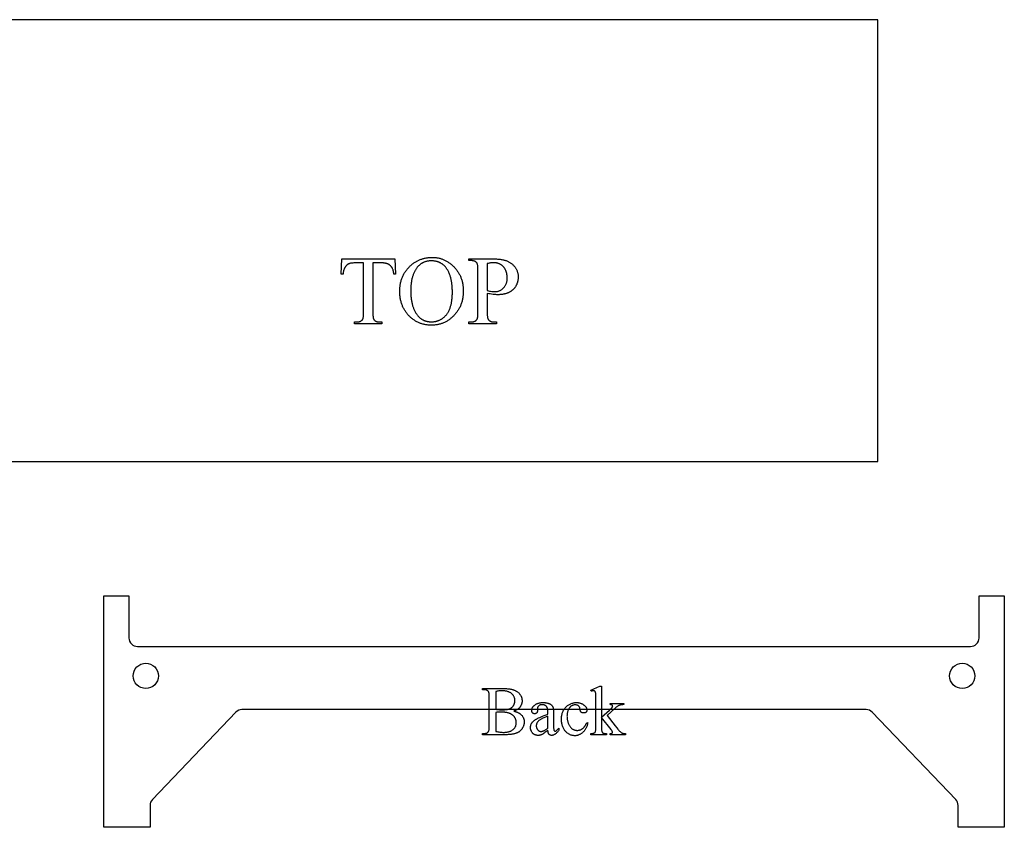
# Model space of a CAD drawing. Extents: x 0 to 59.5, y 0 to 33.5.
# Drawn here: x 30.2 to 59.5, y 1.2 to 25.2 of the extents above; entities that cross this region are included whole.
import ezdxf

# ---------------------------------------------------------------- set-up
doc = ezdxf.new("R2010")
doc.units = 0
doc.layers.add('LAYER_1', color=18, linetype='CONTINUOUS')

msp = doc.modelspace()

# ---------------------------------------------------------------- linework, layer by layer
at = {"layer": 'LAYER_1'}
for points in [[(29.09, 12.085), (55.715, 12.085), (55.715, 25.21), (29.09, 25.21)], [(42.477, 18.147), (42.5, 18.147), (42.523, 18.146), (42.546, 18.145), (42.569, 18.143), (42.591, 18.14), (42.614, 18.137), (42.636, 18.134), (42.658, 18.13), (42.68, 18.125), (42.701, 18.12), (42.723, 18.114), (42.744, 18.107), (42.765, 18.1), (42.786, 18.093), (42.806, 18.085), (42.827, 18.076), (42.847, 18.067), (42.867, 18.057), (42.887, 18.047), (42.906, 18.036), (42.926, 18.025), (42.945, 18.013), (42.964, 18), (42.983, 17.987), (43.002, 17.973), (43.02, 17.959), (43.038, 17.944), (43.057, 17.929), (43.074, 17.913), (43.092, 17.897), (43.11, 17.88), (43.127, 17.862), (43.144, 17.844), (43.16, 17.826), (43.176, 17.808), (43.191, 17.789), (43.206, 17.77), (43.22, 17.751), (43.234, 17.731), (43.247, 17.711), (43.26, 17.691), (43.272, 17.67), (43.283, 17.65), (43.294, 17.629), (43.305, 17.607), (43.315, 17.586), (43.324, 17.564), (43.333, 17.542), (43.341, 17.52), (43.349, 17.497), (43.356, 17.474), (43.363, 17.451), (43.369, 17.427), (43.375, 17.404), (43.38, 17.38), (43.385, 17.355), (43.389, 17.331), (43.392, 17.306), (43.395, 17.281), (43.398, 17.255), (43.399, 17.23), (43.401, 17.204), (43.402, 17.178), (43.402, 17.151), (43.402, 17.124), (43.401, 17.097), (43.399, 17.07), (43.398, 17.044), (43.395, 17.017), (43.392, 16.992), (43.389, 16.966), (43.385, 16.941), (43.38, 16.916), (43.375, 16.891), (43.369, 16.867), (43.363, 16.843), (43.356, 16.819), (43.349, 16.795), (43.341, 16.772), (43.333, 16.749), (43.324, 16.726), (43.314, 16.704), (43.304, 16.682), (43.294, 16.66), (43.283, 16.639), (43.271, 16.618), (43.259, 16.597), (43.246, 16.576), (43.233, 16.556), (43.219, 16.536), (43.205, 16.516), (43.19, 16.497), (43.174, 16.478), (43.158, 16.459), (43.142, 16.44), (43.125, 16.422), (43.107, 16.404), (43.09, 16.387), (43.072, 16.37), (43.054, 16.354), (43.035, 16.338), (43.017, 16.323), (42.998, 16.309), (42.979, 16.295), (42.96, 16.282), (42.94, 16.269), (42.92, 16.257), (42.9, 16.245), (42.88, 16.234), (42.86, 16.224), (42.839, 16.214), (42.818, 16.204), (42.797, 16.196), (42.776, 16.187), (42.755, 16.18), (42.733, 16.173), (42.711, 16.166), (42.689, 16.16), (42.666, 16.155), (42.643, 16.15), (42.621, 16.146), (42.597, 16.142), (42.574, 16.139), (42.55, 16.136), (42.527, 16.134), (42.503, 16.133), (42.478, 16.132), (42.454, 16.132), (42.429, 16.132), (42.405, 16.133), (42.38, 16.134), (42.356, 16.136), (42.333, 16.139), (42.309, 16.142), (42.286, 16.145), (42.263, 16.15), (42.24, 16.154), (42.218, 16.16), (42.195, 16.165), (42.173, 16.172), (42.152, 16.179), (42.13, 16.186), (42.109, 16.194), (42.088, 16.203), (42.067, 16.212), (42.046, 16.221), (42.026, 16.232), (42.006, 16.242), (41.986, 16.254), (41.967, 16.266), (41.948, 16.278), (41.928, 16.291), (41.91, 16.305), (41.891, 16.319), (41.873, 16.333), (41.855, 16.348), (41.837, 16.364), (41.819, 16.381), (41.802, 16.397), (41.785, 16.415), (41.768, 16.433), (41.752, 16.451), (41.737, 16.469), (41.722, 16.488), (41.707, 16.507), (41.693, 16.527), (41.68, 16.546), (41.667, 16.567), (41.654, 16.587), (41.642, 16.608), (41.631, 16.629), (41.62, 16.65), (41.61, 16.672), (41.6, 16.694), (41.591, 16.716), (41.582, 16.739), (41.574, 16.762), (41.566, 16.786), (41.559, 16.809), (41.552, 16.833), (41.546, 16.858), (41.541, 16.882), (41.536, 16.907), (41.531, 16.933), (41.527, 16.958), (41.524, 16.984), (41.521, 17.01), (41.519, 17.037), (41.517, 17.064), (41.515, 17.091), (41.515, 17.119), (41.514, 17.147), (41.515, 17.175), (41.516, 17.203), (41.517, 17.231), (41.519, 17.259), (41.522, 17.286), (41.525, 17.313), (41.529, 17.339), (41.534, 17.366), (41.539, 17.392), (41.545, 17.417), (41.551, 17.442), (41.558, 17.467), (41.566, 17.492), (41.574, 17.516), (41.583, 17.54), (41.593, 17.564), (41.603, 17.587), (41.613, 17.61), (41.625, 17.632), (41.637, 17.655), (41.649, 17.676), (41.662, 17.698), (41.676, 17.719), (41.69, 17.74), (41.705, 17.761), (41.721, 17.781), (41.737, 17.801), (41.754, 17.821), (41.771, 17.84), (41.789, 17.859), (41.808, 17.877), (41.827, 17.896), (41.844, 17.911), (41.861, 17.926), (41.879, 17.941), (41.897, 17.955), (41.915, 17.968), (41.933, 17.981), (41.951, 17.994), (41.969, 18.006), (41.988, 18.017), (42.007, 18.028), (42.026, 18.039), (42.046, 18.049), (42.065, 18.059), (42.085, 18.068), (42.105, 18.076), (42.125, 18.084), (42.146, 18.092), (42.166, 18.099), (42.187, 18.106), (42.208, 18.112), (42.229, 18.118), (42.251, 18.123), (42.272, 18.127), (42.294, 18.132), (42.316, 18.135), (42.339, 18.138), (42.361, 18.141), (42.384, 18.143), (42.407, 18.145), (42.43, 18.146), (42.453, 18.147)], [(41.371, 18.103), (41.392, 17.651), (41.338, 17.651), (41.334, 17.68), (41.33, 17.707), (41.325, 17.731), (41.32, 17.754), (41.314, 17.774), (41.308, 17.792), (41.302, 17.808), (41.299, 17.815), (41.296, 17.822), (41.29, 17.832), (41.284, 17.842), (41.278, 17.851), (41.272, 17.86), (41.265, 17.869), (41.258, 17.878), (41.251, 17.886), (41.244, 17.893), (41.237, 17.901), (41.229, 17.908), (41.221, 17.915), (41.213, 17.921), (41.205, 17.927), (41.196, 17.933), (41.187, 17.938), (41.178, 17.943), (41.169, 17.948), (41.159, 17.953), (41.149, 17.957), (41.139, 17.96), (41.128, 17.964), (41.117, 17.967), (41.105, 17.97), (41.094, 17.973), (41.081, 17.975), (41.069, 17.977), (41.056, 17.979), (41.042, 17.98), (41.029, 17.981), (41.015, 17.982), (41, 17.982), (40.986, 17.982), (40.714, 17.982), (40.714, 16.51), (40.714, 16.488), (40.715, 16.468), (40.716, 16.448), (40.717, 16.43), (40.718, 16.412), (40.72, 16.396), (40.722, 16.38), (40.724, 16.366), (40.726, 16.352), (40.729, 16.34), (40.732, 16.329), (40.736, 16.319), (40.74, 16.309), (40.744, 16.301), (40.748, 16.294), (40.753, 16.288), (40.76, 16.281), (40.767, 16.274), (40.775, 16.268), (40.783, 16.262), (40.792, 16.257), (40.801, 16.252), (40.811, 16.247), (40.821, 16.244), (40.832, 16.24), (40.843, 16.237), (40.854, 16.234), (40.866, 16.232), (40.879, 16.231), (40.892, 16.23), (40.905, 16.229), (40.919, 16.229), (40.986, 16.229), (40.986, 16.176), (40.168, 16.176), (40.168, 16.229), (40.237, 16.229), (40.252, 16.229), (40.266, 16.23), (40.28, 16.231), (40.293, 16.233), (40.306, 16.236), (40.318, 16.239), (40.33, 16.243), (40.341, 16.247), (40.352, 16.252), (40.362, 16.257), (40.371, 16.264), (40.38, 16.27), (40.388, 16.277), (40.396, 16.285), (40.403, 16.294), (40.41, 16.302), (40.414, 16.309), (40.417, 16.316), (40.421, 16.324), (40.424, 16.333), (40.427, 16.342), (40.429, 16.353), (40.431, 16.365), (40.433, 16.377), (40.435, 16.391), (40.437, 16.405), (40.438, 16.42), (40.439, 16.436), (40.441, 16.471), (40.441, 16.51), (40.441, 17.982), (40.21, 17.982), (40.177, 17.982), (40.147, 17.981), (40.119, 17.98), (40.094, 17.977), (40.071, 17.975), (40.051, 17.971), (40.033, 17.967), (40.025, 17.965), (40.018, 17.963), (40.009, 17.959), (40, 17.955), (39.991, 17.951), (39.982, 17.946), (39.974, 17.941), (39.965, 17.935), (39.957, 17.929), (39.949, 17.923), (39.941, 17.916), (39.934, 17.909), (39.926, 17.902), (39.919, 17.894), (39.912, 17.886), (39.905, 17.877), (39.898, 17.868), (39.891, 17.859), (39.885, 17.849), (39.879, 17.839), (39.873, 17.828), (39.868, 17.817), (39.863, 17.806), (39.858, 17.794), (39.853, 17.781), (39.849, 17.769), (39.846, 17.755), (39.842, 17.742), (39.839, 17.728), (39.836, 17.713), (39.834, 17.698), (39.832, 17.683), (39.83, 17.667), (39.829, 17.651), (39.775, 17.651), (39.797, 18.103)], [(42.45, 18.044), (42.434, 18.043), (42.418, 18.043), (42.402, 18.042), (42.387, 18.041), (42.371, 18.039), (42.356, 18.037), (42.341, 18.034), (42.327, 18.032), (42.312, 18.028), (42.298, 18.025), (42.284, 18.021), (42.27, 18.017), (42.256, 18.012), (42.243, 18.007), (42.23, 18.001), (42.217, 17.996), (42.204, 17.989), (42.191, 17.983), (42.178, 17.976), (42.166, 17.969), (42.154, 17.961), (42.142, 17.953), (42.131, 17.944), (42.119, 17.936), (42.108, 17.926), (42.097, 17.917), (42.086, 17.907), (42.075, 17.897), (42.065, 17.886), (42.055, 17.875), (42.044, 17.864), (42.035, 17.852), (42.023, 17.837), (42.011, 17.821), (42, 17.805), (41.989, 17.789), (41.978, 17.772), (41.968, 17.754), (41.959, 17.737), (41.949, 17.718), (41.94, 17.7), (41.932, 17.681), (41.924, 17.661), (41.916, 17.641), (41.909, 17.621), (41.901, 17.6), (41.895, 17.579), (41.889, 17.557), (41.883, 17.535), (41.877, 17.513), (41.872, 17.49), (41.867, 17.467), (41.863, 17.443), (41.859, 17.419), (41.855, 17.394), (41.852, 17.369), (41.849, 17.343), (41.847, 17.317), (41.845, 17.291), (41.843, 17.264), (41.842, 17.237), (41.841, 17.209), (41.84, 17.181), (41.84, 17.152), (41.84, 17.123), (41.841, 17.094), (41.842, 17.066), (41.843, 17.038), (41.845, 17.01), (41.847, 16.983), (41.85, 16.956), (41.852, 16.93), (41.856, 16.904), (41.86, 16.879), (41.864, 16.854), (41.868, 16.829), (41.873, 16.805), (41.878, 16.781), (41.884, 16.758), (41.89, 16.735), (41.897, 16.712), (41.904, 16.69), (41.911, 16.669), (41.919, 16.648), (41.927, 16.627), (41.935, 16.606), (41.944, 16.586), (41.953, 16.567), (41.963, 16.548), (41.973, 16.529), (41.984, 16.511), (41.994, 16.493), (42.006, 16.476), (42.017, 16.459), (42.029, 16.442), (42.042, 16.426), (42.051, 16.414), (42.061, 16.403), (42.072, 16.392), (42.082, 16.381), (42.093, 16.37), (42.103, 16.36), (42.114, 16.351), (42.125, 16.342), (42.137, 16.333), (42.148, 16.324), (42.16, 16.316), (42.172, 16.308), (42.184, 16.301), (42.196, 16.294), (42.209, 16.287), (42.221, 16.281), (42.234, 16.275), (42.247, 16.27), (42.261, 16.265), (42.274, 16.26), (42.288, 16.256), (42.302, 16.252), (42.316, 16.248), (42.33, 16.245), (42.344, 16.242), (42.359, 16.24), (42.374, 16.238), (42.389, 16.236), (42.404, 16.235), (42.42, 16.234), (42.435, 16.233), (42.451, 16.233), (42.468, 16.233), (42.485, 16.234), (42.501, 16.235), (42.517, 16.236), (42.534, 16.238), (42.549, 16.24), (42.565, 16.243), (42.581, 16.246), (42.596, 16.25), (42.611, 16.254), (42.626, 16.258), (42.641, 16.263), (42.656, 16.268), (42.67, 16.273), (42.685, 16.279), (42.699, 16.286), (42.713, 16.293), (42.727, 16.3), (42.74, 16.308), (42.753, 16.316), (42.767, 16.324), (42.78, 16.333), (42.792, 16.342), (42.805, 16.352), (42.817, 16.362), (42.83, 16.373), (42.842, 16.384), (42.854, 16.395), (42.865, 16.407), (42.877, 16.419), (42.888, 16.432), (42.899, 16.445), (42.91, 16.458), (42.921, 16.472), (42.931, 16.486), (42.941, 16.501), (42.95, 16.517), (42.96, 16.533), (42.968, 16.549), (42.977, 16.566), (42.985, 16.583), (42.993, 16.601), (43, 16.619), (43.007, 16.638), (43.014, 16.657), (43.02, 16.677), (43.026, 16.697), (43.032, 16.718), (43.038, 16.739), (43.043, 16.76), (43.047, 16.782), (43.052, 16.805), (43.055, 16.828), (43.059, 16.851), (43.062, 16.875), (43.065, 16.9), (43.068, 16.925), (43.07, 16.95), (43.072, 16.976), (43.074, 17.002), (43.075, 17.029), (43.076, 17.057), (43.076, 17.084), (43.076, 17.113), (43.076, 17.143), (43.076, 17.173), (43.075, 17.203), (43.073, 17.232), (43.072, 17.261), (43.07, 17.289), (43.067, 17.317), (43.064, 17.344), (43.061, 17.371), (43.057, 17.397), (43.053, 17.423), (43.049, 17.448), (43.044, 17.473), (43.039, 17.497), (43.034, 17.521), (43.028, 17.544), (43.021, 17.567), (43.015, 17.589), (43.008, 17.611), (43, 17.633), (42.993, 17.653), (42.984, 17.674), (42.976, 17.694), (42.967, 17.713), (42.958, 17.732), (42.948, 17.75), (42.938, 17.768), (42.927, 17.786), (42.916, 17.802), (42.905, 17.819), (42.894, 17.835), (42.882, 17.85), (42.872, 17.862), (42.862, 17.874), (42.851, 17.885), (42.841, 17.896), (42.83, 17.906), (42.819, 17.916), (42.808, 17.926), (42.796, 17.935), (42.784, 17.944), (42.772, 17.952), (42.76, 17.96), (42.748, 17.968), (42.735, 17.975), (42.722, 17.982), (42.709, 17.989), (42.695, 17.995), (42.682, 18.001), (42.668, 18.007), (42.654, 18.012), (42.64, 18.016), (42.625, 18.021), (42.61, 18.025), (42.595, 18.028), (42.58, 18.031), (42.565, 18.034), (42.549, 18.037), (42.533, 18.039), (42.517, 18.041), (42.5, 18.042), (42.484, 18.043), (42.467, 18.043)], [(44.111, 17.079), (44.111, 16.517), (44.111, 16.495), (44.112, 16.474), (44.112, 16.454), (44.114, 16.435), (44.115, 16.417), (44.117, 16.4), (44.119, 16.384), (44.121, 16.37), (44.124, 16.356), (44.127, 16.344), (44.13, 16.332), (44.133, 16.322), (44.137, 16.312), (44.142, 16.304), (44.146, 16.297), (44.151, 16.291), (44.158, 16.284), (44.165, 16.276), (44.173, 16.27), (44.181, 16.264), (44.19, 16.258), (44.199, 16.253), (44.209, 16.248), (44.219, 16.244), (44.229, 16.241), (44.24, 16.237), (44.251, 16.235), (44.263, 16.232), (44.275, 16.231), (44.288, 16.23), (44.301, 16.229), (44.314, 16.229), (44.388, 16.229), (44.388, 16.176), (43.562, 16.176), (43.562, 16.229), (43.635, 16.229), (43.65, 16.229), (43.664, 16.23), (43.678, 16.231), (43.692, 16.234), (43.705, 16.236), (43.717, 16.24), (43.729, 16.244), (43.74, 16.248), (43.75, 16.254), (43.761, 16.26), (43.77, 16.266), (43.779, 16.273), (43.788, 16.281), (43.796, 16.29), (43.803, 16.299), (43.81, 16.308), (43.813, 16.314), (43.816, 16.321), (43.819, 16.329), (43.822, 16.338), (43.825, 16.348), (43.827, 16.358), (43.829, 16.37), (43.831, 16.382), (43.833, 16.396), (43.834, 16.41), (43.836, 16.442), (43.838, 16.478), (43.838, 16.517), (43.838, 17.762), (43.838, 17.784), (43.838, 17.805), (43.837, 17.826), (43.836, 17.845), (43.834, 17.862), (43.833, 17.879), (43.831, 17.895), (43.829, 17.91), (43.826, 17.923), (43.823, 17.936), (43.82, 17.947), (43.817, 17.957), (43.813, 17.967), (43.809, 17.975), (43.804, 17.982), (43.8, 17.988), (43.793, 17.996), (43.785, 18.003), (43.777, 18.009), (43.769, 18.016), (43.76, 18.021), (43.751, 18.026), (43.741, 18.031), (43.731, 18.035), (43.72, 18.039), (43.709, 18.042), (43.698, 18.045), (43.686, 18.047), (43.674, 18.048), (43.661, 18.05), (43.648, 18.05), (43.635, 18.051), (43.562, 18.051), (43.562, 18.103), (44.269, 18.103), (44.301, 18.103), (44.332, 18.102), (44.362, 18.101), (44.391, 18.1), (44.42, 18.098), (44.447, 18.096), (44.474, 18.093), (44.5, 18.09), (44.525, 18.086), (44.549, 18.082), (44.573, 18.078), (44.595, 18.073), (44.617, 18.068), (44.638, 18.062), (44.658, 18.056), (44.677, 18.05), (44.695, 18.043), (44.713, 18.036), (44.731, 18.027), (44.748, 18.019), (44.765, 18.01), (44.782, 18), (44.798, 17.989), (44.814, 17.978), (44.83, 17.967), (44.845, 17.955), (44.86, 17.942), (44.874, 17.929), (44.888, 17.915), (44.902, 17.901), (44.915, 17.886), (44.928, 17.87), (44.941, 17.854), (44.952, 17.838), (44.963, 17.821), (44.973, 17.804), (44.982, 17.787), (44.991, 17.769), (44.998, 17.751), (45.005, 17.732), (45.011, 17.713), (45.016, 17.694), (45.021, 17.674), (45.024, 17.654), (45.027, 17.634), (45.029, 17.613), (45.03, 17.592), (45.031, 17.57), (45.031, 17.556), (45.03, 17.541), (45.029, 17.527), (45.028, 17.513), (45.027, 17.499), (45.025, 17.485), (45.023, 17.471), (45.021, 17.458), (45.018, 17.445), (45.015, 17.431), (45.012, 17.418), (45.009, 17.406), (45.005, 17.393), (45.001, 17.381), (44.996, 17.368), (44.992, 17.356), (44.987, 17.344), (44.981, 17.333), (44.976, 17.321), (44.97, 17.31), (44.964, 17.299), (44.957, 17.288), (44.95, 17.277), (44.943, 17.266), (44.936, 17.255), (44.928, 17.245), (44.92, 17.235), (44.912, 17.225), (44.903, 17.215), (44.894, 17.205), (44.885, 17.196), (44.875, 17.187), (44.865, 17.177), (44.855, 17.169), (44.845, 17.16), (44.834, 17.152), (44.823, 17.144), (44.812, 17.136), (44.801, 17.129), (44.789, 17.122), (44.777, 17.115), (44.765, 17.109), (44.753, 17.102), (44.74, 17.096), (44.727, 17.091), (44.714, 17.085), (44.701, 17.08), (44.687, 17.076), (44.673, 17.071), (44.659, 17.067), (44.645, 17.063), (44.63, 17.06), (44.615, 17.056), (44.6, 17.053), (44.585, 17.05), (44.569, 17.048), (44.553, 17.046), (44.537, 17.044), (44.521, 17.042), (44.504, 17.041), (44.487, 17.04), (44.47, 17.039), (44.435, 17.039), (44.418, 17.039), (44.4, 17.039), (44.363, 17.041), (44.324, 17.044), (44.284, 17.049), (44.243, 17.054), (44.201, 17.061), (44.157, 17.069)], [(44.111, 17.16), (44.148, 17.153), (44.182, 17.147), (44.214, 17.142), (44.245, 17.138), (44.273, 17.135), (44.299, 17.133), (44.323, 17.132), (44.344, 17.131), (44.362, 17.132), (44.381, 17.133), (44.398, 17.135), (44.416, 17.138), (44.433, 17.142), (44.449, 17.147), (44.466, 17.153), (44.482, 17.16), (44.498, 17.167), (44.513, 17.176), (44.528, 17.185), (44.543, 17.195), (44.558, 17.207), (44.572, 17.219), (44.586, 17.232), (44.599, 17.246), (44.612, 17.26), (44.624, 17.275), (44.636, 17.291), (44.646, 17.307), (44.656, 17.324), (44.665, 17.341), (44.673, 17.359), (44.68, 17.377), (44.686, 17.396), (44.692, 17.415), (44.696, 17.435), (44.7, 17.455), (44.703, 17.476), (44.705, 17.497), (44.706, 17.519), (44.707, 17.542), (44.706, 17.557), (44.706, 17.573), (44.705, 17.588), (44.703, 17.603), (44.702, 17.618), (44.699, 17.633), (44.697, 17.648), (44.694, 17.662), (44.69, 17.677), (44.687, 17.691), (44.682, 17.705), (44.678, 17.719), (44.673, 17.733), (44.667, 17.747), (44.662, 17.761), (44.655, 17.774), (44.649, 17.787), (44.642, 17.8), (44.635, 17.813), (44.627, 17.825), (44.619, 17.836), (44.611, 17.847), (44.603, 17.858), (44.594, 17.868), (44.584, 17.878), (44.575, 17.887), (44.565, 17.896), (44.555, 17.905), (44.544, 17.913), (44.533, 17.921), (44.522, 17.928), (44.51, 17.935), (44.499, 17.941), (44.487, 17.947), (44.474, 17.953), (44.462, 17.958), (44.449, 17.963), (44.437, 17.967), (44.423, 17.971), (44.41, 17.975), (44.397, 17.978), (44.383, 17.981), (44.369, 17.983), (44.355, 17.985), (44.341, 17.986), (44.327, 17.987), (44.312, 17.988), (44.297, 17.988), (44.279, 17.988), (44.258, 17.986), (44.237, 17.984), (44.214, 17.981), (44.191, 17.978), (44.165, 17.973), (44.139, 17.967), (44.111, 17.961)], [(44.898, 4.665), (44.916, 4.661), (44.933, 4.656), (44.949, 4.652), (44.965, 4.647), (44.981, 4.642), (44.995, 4.637), (45.01, 4.631), (45.023, 4.625), (45.036, 4.619), (45.049, 4.612), (45.061, 4.606), (45.072, 4.598), (45.083, 4.591), (45.093, 4.583), (45.103, 4.575), (45.112, 4.567), (45.124, 4.555), (45.135, 4.543), (45.146, 4.531), (45.155, 4.518), (45.164, 4.505), (45.172, 4.491), (45.18, 4.478), (45.186, 4.464), (45.192, 4.449), (45.197, 4.434), (45.201, 4.419), (45.205, 4.404), (45.207, 4.388), (45.209, 4.372), (45.21, 4.356), (45.211, 4.339), (45.21, 4.326), (45.21, 4.314), (45.208, 4.301), (45.207, 4.288), (45.204, 4.276), (45.202, 4.264), (45.198, 4.251), (45.194, 4.239), (45.19, 4.227), (45.185, 4.214), (45.18, 4.202), (45.174, 4.19), (45.168, 4.178), (45.161, 4.166), (45.154, 4.155), (45.146, 4.143), (45.137, 4.131), (45.129, 4.12), (45.12, 4.11), (45.11, 4.099), (45.101, 4.089), (45.09, 4.08), (45.08, 4.071), (45.069, 4.062), (45.058, 4.053), (45.046, 4.045), (45.034, 4.038), (45.021, 4.031), (45.009, 4.024), (44.995, 4.018), (44.982, 4.012), (44.968, 4.006), (44.953, 4.001), (44.938, 3.996), (44.921, 3.991), (44.904, 3.987), (44.886, 3.983), (44.866, 3.98), (44.846, 3.977), (44.825, 3.974), (44.803, 3.971), (44.78, 3.969), (44.756, 3.967), (44.731, 3.966), (44.705, 3.964), (44.679, 3.964), (44.651, 3.963), (44.623, 3.963), (43.974, 3.963), (43.974, 4), (44.025, 4), (44.036, 4.001), (44.046, 4.001), (44.056, 4.002), (44.065, 4.004), (44.074, 4.006), (44.083, 4.008), (44.091, 4.011), (44.099, 4.014), (44.107, 4.018), (44.114, 4.022), (44.121, 4.026), (44.127, 4.031), (44.133, 4.037), (44.139, 4.042), (44.144, 4.049), (44.149, 4.055), (44.152, 4.06), (44.154, 4.065), (44.157, 4.071), (44.159, 4.078), (44.161, 4.085), (44.163, 4.093), (44.166, 4.111), (44.169, 4.131), (44.171, 4.153), (44.172, 4.179), (44.172, 4.206), (44.172, 5.095), (44.172, 5.125), (44.17, 5.153), (44.168, 5.177), (44.167, 5.188), (44.165, 5.199), (44.163, 5.208), (44.161, 5.217), (44.158, 5.226), (44.156, 5.233), (44.153, 5.24), (44.15, 5.246), (44.146, 5.251), (44.143, 5.256), (44.138, 5.261), (44.132, 5.266), (44.127, 5.271), (44.121, 5.275), (44.114, 5.279), (44.108, 5.283), (44.101, 5.286), (44.094, 5.289), (44.086, 5.292), (44.078, 5.294), (44.07, 5.296), (44.062, 5.298), (44.053, 5.299), (44.044, 5.3), (44.035, 5.3), (44.025, 5.3), (43.974, 5.3), (43.974, 5.338), (44.568, 5.338), (44.608, 5.338), (44.647, 5.336), (44.683, 5.334), (44.718, 5.332), (44.75, 5.328), (44.78, 5.324), (44.808, 5.319), (44.834, 5.314), (44.853, 5.309), (44.871, 5.304), (44.889, 5.298), (44.906, 5.292), (44.923, 5.285), (44.938, 5.278), (44.954, 5.271), (44.969, 5.263), (44.983, 5.255), (44.996, 5.246), (45.01, 5.237), (45.022, 5.227), (45.034, 5.217), (45.046, 5.207), (45.056, 5.196), (45.067, 5.184), (45.076, 5.173), (45.085, 5.161), (45.094, 5.149), (45.102, 5.136), (45.109, 5.124), (45.116, 5.111), (45.121, 5.098), (45.127, 5.085), (45.131, 5.071), (45.136, 5.057), (45.139, 5.044), (45.142, 5.029), (45.144, 5.015), (45.146, 5.001), (45.146, 4.986), (45.147, 4.971), (45.147, 4.958), (45.146, 4.945), (45.145, 4.933), (45.143, 4.92), (45.141, 4.908), (45.138, 4.896), (45.135, 4.885), (45.131, 4.873), (45.127, 4.861), (45.122, 4.85), (45.117, 4.839), (45.111, 4.828), (45.105, 4.817), (45.099, 4.807), (45.092, 4.796), (45.084, 4.786), (45.076, 4.776), (45.067, 4.766), (45.058, 4.757), (45.049, 4.748), (45.039, 4.739), (45.028, 4.73), (45.017, 4.722), (45.006, 4.715), (44.994, 4.707), (44.982, 4.7), (44.969, 4.693), (44.956, 4.687), (44.942, 4.681), (44.928, 4.675), (44.913, 4.67)], [(44.367, 4.719), (44.386, 4.716), (44.407, 4.713), (44.429, 4.711), (44.453, 4.709), (44.477, 4.707), (44.503, 4.706), (44.53, 4.705), (44.559, 4.705), (44.595, 4.706), (44.628, 4.707), (44.659, 4.71), (44.674, 4.711), (44.688, 4.713), (44.702, 4.715), (44.715, 4.718), (44.727, 4.72), (44.739, 4.723), (44.751, 4.726), (44.761, 4.73), (44.772, 4.733), (44.781, 4.737), (44.79, 4.741), (44.799, 4.746), (44.808, 4.75), (44.816, 4.755), (44.824, 4.76), (44.832, 4.766), (44.84, 4.772), (44.847, 4.778), (44.854, 4.784), (44.861, 4.79), (44.867, 4.797), (44.873, 4.804), (44.879, 4.811), (44.885, 4.819), (44.89, 4.827), (44.895, 4.835), (44.9, 4.843), (44.905, 4.852), (44.909, 4.86), (44.913, 4.869), (44.916, 4.877), (44.919, 4.886), (44.922, 4.895), (44.925, 4.904), (44.927, 4.913), (44.929, 4.922), (44.931, 4.931), (44.932, 4.941), (44.933, 4.95), (44.934, 4.96), (44.935, 4.969), (44.935, 4.979), (44.934, 4.994), (44.933, 5.009), (44.931, 5.023), (44.929, 5.037), (44.925, 5.051), (44.921, 5.064), (44.916, 5.078), (44.91, 5.091), (44.904, 5.103), (44.896, 5.116), (44.888, 5.128), (44.88, 5.14), (44.87, 5.152), (44.86, 5.163), (44.848, 5.174), (44.837, 5.185), (44.824, 5.195), (44.811, 5.205), (44.796, 5.214), (44.782, 5.222), (44.766, 5.23), (44.75, 5.237), (44.733, 5.243), (44.716, 5.249), (44.697, 5.254), (44.678, 5.258), (44.659, 5.262), (44.638, 5.265), (44.617, 5.267), (44.595, 5.269), (44.573, 5.27), (44.55, 5.27), (44.525, 5.27), (44.5, 5.269), (44.476, 5.267), (44.453, 5.264), (44.431, 5.261), (44.409, 5.257), (44.388, 5.253), (44.367, 5.248)], [(47.507, 5.405), (47.507, 4.481), (47.744, 4.696), (47.777, 4.727), (47.803, 4.752), (47.813, 4.762), (47.821, 4.771), (47.827, 4.778), (47.831, 4.783), (47.834, 4.789), (47.837, 4.795), (47.838, 4.801), (47.839, 4.808), (47.839, 4.813), (47.838, 4.817), (47.837, 4.822), (47.835, 4.826), (47.832, 4.831), (47.83, 4.835), (47.826, 4.839), (47.822, 4.843), (47.818, 4.846), (47.813, 4.849), (47.807, 4.852), (47.8, 4.854), (47.793, 4.856), (47.785, 4.857), (47.776, 4.859), (47.767, 4.859), (47.767, 4.892), (48.171, 4.892), (48.171, 4.859), (48.15, 4.858), (48.131, 4.857), (48.112, 4.855), (48.094, 4.852), (48.078, 4.848), (48.062, 4.844), (48.046, 4.839), (48.032, 4.834), (48.018, 4.828), (48.004, 4.82), (47.989, 4.811), (47.974, 4.801), (47.959, 4.791), (47.943, 4.778), (47.927, 4.765), (47.911, 4.751), (47.673, 4.531), (47.911, 4.23), (47.957, 4.173), (47.994, 4.128), (48.01, 4.109), (48.024, 4.094), (48.035, 4.081), (48.045, 4.071), (48.057, 4.06), (48.068, 4.05), (48.08, 4.04), (48.09, 4.032), (48.101, 4.025), (48.111, 4.019), (48.121, 4.014), (48.13, 4.01), (48.137, 4.007), (48.145, 4.005), (48.154, 4.003), (48.165, 4.002), (48.176, 4.001), (48.189, 4), (48.203, 4), (48.218, 3.999), (48.218, 3.963), (47.767, 3.963), (47.767, 3.999), (47.776, 4), (47.785, 4.001), (47.792, 4.002), (47.799, 4.003), (47.805, 4.004), (47.811, 4.006), (47.815, 4.009), (47.819, 4.011), (47.822, 4.014), (47.825, 4.017), (47.828, 4.02), (47.829, 4.024), (47.831, 4.028), (47.832, 4.032), (47.833, 4.036), (47.833, 4.041), (47.832, 4.047), (47.83, 4.054), (47.827, 4.062), (47.823, 4.071), (47.817, 4.081), (47.81, 4.092), (47.802, 4.104), (47.792, 4.116), (47.507, 4.48), (47.507, 4.172), (47.508, 4.15), (47.508, 4.131), (47.509, 4.113), (47.511, 4.097), (47.512, 4.083), (47.515, 4.071), (47.517, 4.061), (47.52, 4.053), (47.523, 4.046), (47.527, 4.04), (47.531, 4.034), (47.535, 4.029), (47.54, 4.024), (47.545, 4.02), (47.55, 4.016), (47.556, 4.013), (47.563, 4.01), (47.571, 4.007), (47.581, 4.005), (47.593, 4.003), (47.607, 4.002), (47.622, 4.001), (47.639, 4), (47.657, 3.999), (47.657, 3.963), (47.185, 3.963), (47.185, 3.999), (47.202, 4), (47.218, 4), (47.233, 4.002), (47.247, 4.004), (47.26, 4.006), (47.271, 4.009), (47.282, 4.013), (47.291, 4.017), (47.297, 4.02), (47.301, 4.023), (47.306, 4.027), (47.31, 4.031), (47.314, 4.035), (47.318, 4.04), (47.321, 4.045), (47.324, 4.051), (47.327, 4.06), (47.331, 4.071), (47.333, 4.083), (47.335, 4.097), (47.337, 4.112), (47.338, 4.129), (47.339, 4.147), (47.339, 4.167), (47.339, 5.012), (47.339, 5.085), (47.338, 5.116), (47.337, 5.142), (47.336, 5.165), (47.335, 5.184), (47.334, 5.199), (47.332, 5.21), (47.33, 5.218), (47.328, 5.226), (47.325, 5.233), (47.323, 5.24), (47.32, 5.246), (47.316, 5.251), (47.313, 5.256), (47.309, 5.259), (47.304, 5.263), (47.3, 5.265), (47.295, 5.268), (47.29, 5.27), (47.284, 5.271), (47.279, 5.272), (47.273, 5.273), (47.266, 5.273), (47.26, 5.273), (47.254, 5.272), (47.247, 5.271), (47.239, 5.269), (47.231, 5.266), (47.222, 5.263), (47.202, 5.256), (47.185, 5.291), (47.461, 5.405)], [(45.915, 4.097), (45.881, 4.071), (45.851, 4.047), (45.823, 4.027), (45.799, 4.01), (45.778, 3.995), (45.761, 3.983), (45.747, 3.975), (45.736, 3.969), (45.722, 3.963), (45.708, 3.958), (45.694, 3.954), (45.679, 3.95), (45.665, 3.947), (45.65, 3.945), (45.635, 3.944), (45.619, 3.944), (45.607, 3.944), (45.596, 3.945), (45.584, 3.946), (45.573, 3.948), (45.562, 3.95), (45.552, 3.953), (45.542, 3.956), (45.531, 3.96), (45.522, 3.964), (45.512, 3.969), (45.503, 3.975), (45.494, 3.981), (45.485, 3.987), (45.477, 3.994), (45.469, 4.002), (45.461, 4.01), (45.453, 4.018), (45.446, 4.027), (45.439, 4.036), (45.433, 4.045), (45.428, 4.055), (45.423, 4.065), (45.418, 4.075), (45.414, 4.086), (45.41, 4.097), (45.407, 4.108), (45.404, 4.12), (45.402, 4.132), (45.4, 4.144), (45.399, 4.157), (45.399, 4.17), (45.398, 4.183), (45.399, 4.2), (45.4, 4.216), (45.403, 4.231), (45.406, 4.246), (45.41, 4.261), (45.415, 4.275), (45.422, 4.288), (45.429, 4.301), (45.434, 4.309), (45.44, 4.318), (45.446, 4.326), (45.453, 4.335), (45.461, 4.343), (45.468, 4.351), (45.477, 4.359), (45.486, 4.368), (45.495, 4.376), (45.505, 4.384), (45.515, 4.392), (45.526, 4.399), (45.537, 4.407), (45.548, 4.415), (45.561, 4.423), (45.573, 4.43), (45.587, 4.438), (45.601, 4.446), (45.617, 4.454), (45.633, 4.462), (45.67, 4.48), (45.71, 4.498), (45.755, 4.517), (45.804, 4.536), (45.858, 4.557), (45.915, 4.578), (45.915, 4.615), (45.915, 4.632), (45.915, 4.648), (45.914, 4.664), (45.913, 4.679), (45.911, 4.693), (45.909, 4.707), (45.907, 4.72), (45.904, 4.732), (45.901, 4.744), (45.898, 4.755), (45.895, 4.765), (45.891, 4.774), (45.886, 4.783), (45.882, 4.791), (45.877, 4.799), (45.871, 4.806), (45.866, 4.812), (45.86, 4.818), (45.853, 4.823), (45.847, 4.828), (45.84, 4.833), (45.833, 4.837), (45.825, 4.841), (45.817, 4.844), (45.809, 4.847), (45.801, 4.85), (45.792, 4.852), (45.783, 4.854), (45.773, 4.855), (45.763, 4.856), (45.753, 4.857), (45.743, 4.857), (45.727, 4.857), (45.713, 4.855), (45.706, 4.854), (45.699, 4.852), (45.692, 4.851), (45.686, 4.849), (45.68, 4.846), (45.673, 4.844), (45.668, 4.841), (45.662, 4.838), (45.657, 4.835), (45.651, 4.831), (45.646, 4.827), (45.642, 4.823), (45.633, 4.814), (45.625, 4.805), (45.618, 4.796), (45.615, 4.791), (45.613, 4.786), (45.61, 4.781), (45.609, 4.776), (45.607, 4.771), (45.606, 4.765), (45.604, 4.76), (45.604, 4.755), (45.603, 4.749), (45.603, 4.744), (45.605, 4.685), (45.605, 4.674), (45.604, 4.663), (45.602, 4.653), (45.599, 4.644), (45.596, 4.635), (45.592, 4.627), (45.587, 4.62), (45.581, 4.613), (45.575, 4.607), (45.568, 4.602), (45.561, 4.597), (45.554, 4.594), (45.546, 4.591), (45.537, 4.589), (45.528, 4.588), (45.519, 4.588), (45.51, 4.588), (45.501, 4.589), (45.493, 4.591), (45.485, 4.594), (45.477, 4.598), (45.47, 4.602), (45.464, 4.608), (45.458, 4.614), (45.452, 4.621), (45.447, 4.628), (45.443, 4.636), (45.44, 4.645), (45.437, 4.654), (45.435, 4.664), (45.434, 4.675), (45.434, 4.686), (45.434, 4.697), (45.435, 4.707), (45.437, 4.718), (45.439, 4.729), (45.442, 4.739), (45.446, 4.749), (45.451, 4.759), (45.456, 4.77), (45.462, 4.78), (45.469, 4.789), (45.476, 4.799), (45.484, 4.809), (45.493, 4.818), (45.502, 4.828), (45.512, 4.837), (45.523, 4.846), (45.534, 4.855), (45.546, 4.863), (45.559, 4.871), (45.572, 4.878), (45.586, 4.885), (45.6, 4.891), (45.615, 4.896), (45.63, 4.901), (45.646, 4.905), (45.663, 4.909), (45.68, 4.912), (45.697, 4.915), (45.716, 4.917), (45.734, 4.918), (45.754, 4.919), (45.773, 4.919), (45.789, 4.919), (45.804, 4.918), (45.818, 4.918), (45.833, 4.917), (45.846, 4.915), (45.86, 4.913), (45.873, 4.911), (45.886, 4.909), (45.899, 4.906), (45.911, 4.903), (45.922, 4.899), (45.934, 4.896), (45.945, 4.892), (45.956, 4.887), (45.966, 4.883), (45.976, 4.878), (45.984, 4.873), (45.991, 4.869), (45.998, 4.865), (46.004, 4.86), (46.011, 4.854), (46.017, 4.849), (46.023, 4.843), (46.028, 4.837), (46.034, 4.831), (46.039, 4.824), (46.044, 4.818), (46.048, 4.81), (46.053, 4.803), (46.057, 4.795), (46.061, 4.787), (46.064, 4.779), (46.067, 4.773), (46.069, 4.767), (46.071, 4.76), (46.072, 4.752), (46.076, 4.734), (46.078, 4.713), (46.08, 4.689), (46.082, 4.662), (46.082, 4.633), (46.083, 4.601), (46.083, 4.285), (46.083, 4.225), (46.084, 4.178), (46.085, 4.16), (46.086, 4.144), (46.087, 4.132), (46.088, 4.123), (46.089, 4.115), (46.091, 4.109), (46.093, 4.103), (46.095, 4.098), (46.097, 4.093), (46.099, 4.089), (46.102, 4.085), (46.105, 4.083), (46.107, 4.08), (46.111, 4.078), (46.114, 4.076), (46.117, 4.075), (46.12, 4.074), (46.124, 4.073), (46.128, 4.073), (46.131, 4.072), (46.139, 4.073), (46.147, 4.074), (46.153, 4.076), (46.16, 4.08), (46.166, 4.084), (46.173, 4.089), (46.181, 4.096), (46.191, 4.105), (46.214, 4.126), (46.242, 4.154), (46.242, 4.097), (46.228, 4.078), (46.214, 4.061), (46.2, 4.045), (46.186, 4.03), (46.172, 4.017), (46.158, 4.004), (46.144, 3.993), (46.131, 3.983), (46.117, 3.974), (46.104, 3.966), (46.091, 3.96), (46.077, 3.954), (46.064, 3.95), (46.051, 3.947), (46.038, 3.945), (46.025, 3.945), (46.013, 3.945), (46.001, 3.947), (45.991, 3.95), (45.985, 3.951), (45.98, 3.953), (45.975, 3.956), (45.971, 3.958), (45.966, 3.961), (45.962, 3.964), (45.958, 3.967), (45.954, 3.971), (45.95, 3.975), (45.946, 3.979), (45.942, 3.984), (45.939, 3.989), (45.936, 3.994), (45.933, 3.999), (45.93, 4.005), (45.928, 4.012), (45.926, 4.019), (45.924, 4.026), (45.92, 4.041), (45.918, 4.058), (45.916, 4.077)], [(47.1, 4.316), (47.095, 4.293), (47.089, 4.271), (47.083, 4.25), (47.077, 4.229), (47.069, 4.209), (47.062, 4.19), (47.053, 4.171), (47.044, 4.153), (47.035, 4.136), (47.025, 4.119), (47.014, 4.103), (47.003, 4.088), (46.991, 4.073), (46.979, 4.059), (46.966, 4.046), (46.953, 4.033), (46.939, 4.021), (46.925, 4.01), (46.911, 4), (46.897, 3.99), (46.882, 3.981), (46.867, 3.973), (46.852, 3.966), (46.837, 3.959), (46.822, 3.953), (46.807, 3.948), (46.791, 3.944), (46.775, 3.941), (46.759, 3.938), (46.743, 3.936), (46.727, 3.935), (46.71, 3.935), (46.691, 3.935), (46.671, 3.937), (46.653, 3.939), (46.634, 3.943), (46.615, 3.947), (46.597, 3.953), (46.58, 3.96), (46.562, 3.968), (46.545, 3.977), (46.529, 3.986), (46.512, 3.997), (46.496, 4.009), (46.48, 4.022), (46.465, 4.036), (46.449, 4.051), (46.435, 4.067), (46.42, 4.084), (46.407, 4.102), (46.395, 4.12), (46.383, 4.14), (46.373, 4.159), (46.363, 4.18), (46.354, 4.201), (46.346, 4.224), (46.339, 4.246), (46.334, 4.27), (46.328, 4.294), (46.324, 4.319), (46.321, 4.345), (46.319, 4.371), (46.317, 4.398), (46.317, 4.426), (46.317, 4.453), (46.319, 4.48), (46.322, 4.506), (46.325, 4.531), (46.33, 4.555), (46.335, 4.579), (46.342, 4.602), (46.35, 4.625), (46.358, 4.647), (46.368, 4.668), (46.379, 4.689), (46.384, 4.699), (46.39, 4.709), (46.396, 4.718), (46.403, 4.728), (46.41, 4.737), (46.417, 4.747), (46.431, 4.765), (46.447, 4.782), (46.464, 4.799), (46.481, 4.814), (46.498, 4.829), (46.516, 4.842), (46.534, 4.854), (46.552, 4.866), (46.571, 4.876), (46.591, 4.885), (46.61, 4.893), (46.631, 4.9), (46.651, 4.906), (46.672, 4.911), (46.693, 4.914), (46.715, 4.917), (46.737, 4.919), (46.76, 4.919), (46.777, 4.919), (46.794, 4.918), (46.81, 4.917), (46.825, 4.915), (46.841, 4.912), (46.856, 4.909), (46.871, 4.905), (46.885, 4.901), (46.899, 4.896), (46.912, 4.891), (46.925, 4.885), (46.938, 4.878), (46.95, 4.871), (46.962, 4.864), (46.974, 4.855), (46.985, 4.847), (46.996, 4.838), (47.006, 4.828), (47.015, 4.819), (47.024, 4.81), (47.032, 4.801), (47.039, 4.791), (47.046, 4.782), (47.051, 4.773), (47.057, 4.763), (47.061, 4.754), (47.065, 4.744), (47.068, 4.735), (47.07, 4.725), (47.072, 4.715), (47.073, 4.706), (47.073, 4.696), (47.073, 4.687), (47.072, 4.678), (47.07, 4.669), (47.067, 4.661), (47.064, 4.654), (47.059, 4.647), (47.054, 4.64), (47.049, 4.634), (47.042, 4.628), (47.035, 4.623), (47.027, 4.619), (47.019, 4.616), (47.01, 4.613), (47, 4.611), (46.99, 4.61), (46.979, 4.61), (46.972, 4.61), (46.965, 4.61), (46.958, 4.611), (46.951, 4.612), (46.945, 4.614), (46.938, 4.615), (46.932, 4.617), (46.927, 4.619), (46.921, 4.622), (46.916, 4.625), (46.911, 4.628), (46.906, 4.632), (46.901, 4.635), (46.897, 4.639), (46.893, 4.644), (46.889, 4.648), (46.885, 4.654), (46.881, 4.661), (46.878, 4.67), (46.875, 4.679), (46.872, 4.69), (46.87, 4.702), (46.868, 4.715), (46.866, 4.73), (46.864, 4.744), (46.861, 4.758), (46.858, 4.77), (46.853, 4.782), (46.85, 4.788), (46.847, 4.793), (46.844, 4.798), (46.841, 4.803), (46.837, 4.808), (46.833, 4.812), (46.829, 4.817), (46.825, 4.821), (46.82, 4.824), (46.816, 4.828), (46.811, 4.831), (46.806, 4.834), (46.8, 4.837), (46.795, 4.839), (46.783, 4.844), (46.77, 4.847), (46.756, 4.849), (46.742, 4.851), (46.727, 4.851), (46.714, 4.851), (46.702, 4.85), (46.69, 4.849), (46.678, 4.846), (46.667, 4.844), (46.656, 4.841), (46.645, 4.837), (46.635, 4.832), (46.625, 4.827), (46.615, 4.822), (46.606, 4.816), (46.597, 4.809), (46.588, 4.802), (46.579, 4.794), (46.571, 4.785), (46.563, 4.776), (46.553, 4.763), (46.544, 4.75), (46.535, 4.737), (46.527, 4.722), (46.52, 4.708), (46.513, 4.693), (46.507, 4.677), (46.502, 4.661), (46.497, 4.644), (46.493, 4.627), (46.489, 4.609), (46.486, 4.591), (46.484, 4.572), (46.483, 4.553), (46.482, 4.534), (46.481, 4.514), (46.482, 4.493), (46.483, 4.473), (46.484, 4.453), (46.486, 4.433), (46.489, 4.413), (46.493, 4.394), (46.497, 4.375), (46.502, 4.357), (46.507, 4.339), (46.513, 4.321), (46.52, 4.303), (46.527, 4.286), (46.535, 4.269), (46.544, 4.252), (46.553, 4.236), (46.563, 4.22), (46.573, 4.205), (46.584, 4.19), (46.595, 4.177), (46.607, 4.164), (46.619, 4.153), (46.632, 4.142), (46.645, 4.133), (46.659, 4.125), (46.673, 4.117), (46.687, 4.111), (46.702, 4.105), (46.718, 4.101), (46.733, 4.097), (46.75, 4.095), (46.766, 4.093), (46.783, 4.093), (46.796, 4.093), (46.808, 4.094), (46.82, 4.095), (46.832, 4.097), (46.844, 4.099), (46.855, 4.102), (46.866, 4.106), (46.878, 4.11), (46.889, 4.114), (46.9, 4.119), (46.91, 4.125), (46.921, 4.131), (46.932, 4.138), (46.942, 4.145), (46.952, 4.152), (46.962, 4.161), (46.969, 4.167), (46.976, 4.173), (46.983, 4.181), (46.99, 4.189), (46.996, 4.197), (47.003, 4.206), (47.01, 4.216), (47.017, 4.226), (47.024, 4.237), (47.03, 4.249), (47.037, 4.261), (47.044, 4.273), (47.057, 4.3), (47.07, 4.33)], [(44.367, 4.062), (44.396, 4.056), (44.426, 4.05), (44.455, 4.046), (44.484, 4.042), (44.513, 4.039), (44.542, 4.037), (44.571, 4.035), (44.599, 4.035), (44.622, 4.035), (44.644, 4.036), (44.665, 4.038), (44.686, 4.04), (44.705, 4.043), (44.725, 4.047), (44.743, 4.051), (44.761, 4.056), (44.778, 4.061), (44.795, 4.067), (44.81, 4.074), (44.825, 4.081), (44.84, 4.089), (44.854, 4.098), (44.867, 4.108), (44.879, 4.118), (44.891, 4.128), (44.902, 4.139), (44.912, 4.15), (44.921, 4.161), (44.93, 4.173), (44.938, 4.185), (44.945, 4.197), (44.951, 4.21), (44.957, 4.223), (44.962, 4.236), (44.966, 4.25), (44.969, 4.263), (44.972, 4.278), (44.974, 4.292), (44.975, 4.307), (44.975, 4.322), (44.975, 4.332), (44.975, 4.342), (44.974, 4.352), (44.973, 4.362), (44.971, 4.371), (44.969, 4.381), (44.967, 4.391), (44.965, 4.4), (44.962, 4.41), (44.958, 4.42), (44.955, 4.429), (44.951, 4.439), (44.947, 4.448), (44.942, 4.457), (44.937, 4.467), (44.932, 4.476), (44.926, 4.485), (44.92, 4.494), (44.914, 4.503), (44.907, 4.511), (44.899, 4.519), (44.891, 4.527), (44.883, 4.535), (44.875, 4.542), (44.865, 4.549), (44.856, 4.556), (44.846, 4.563), (44.836, 4.569), (44.825, 4.576), (44.814, 4.581), (44.802, 4.587), (44.79, 4.593), (44.777, 4.598), (44.765, 4.603), (44.751, 4.607), (44.738, 4.611), (44.724, 4.615), (44.71, 4.619), (44.695, 4.622), (44.68, 4.625), (44.664, 4.627), (44.649, 4.629), (44.633, 4.631), (44.616, 4.633), (44.599, 4.634), (44.582, 4.635), (44.564, 4.635), (44.546, 4.635), (44.488, 4.635), (44.462, 4.634), (44.439, 4.633), (44.418, 4.632), (44.399, 4.63), (44.382, 4.628), (44.367, 4.626)], [(45.915, 4.163), (45.915, 4.517), (45.846, 4.488), (45.789, 4.465), (45.766, 4.454), (45.747, 4.445), (45.731, 4.437), (45.718, 4.43), (45.698, 4.419), (45.68, 4.408), (45.664, 4.396), (45.649, 4.385), (45.635, 4.373), (45.623, 4.361), (45.612, 4.349), (45.608, 4.343), (45.603, 4.337), (45.595, 4.325), (45.588, 4.312), (45.582, 4.299), (45.577, 4.286), (45.573, 4.273), (45.571, 4.259), (45.569, 4.245), (45.569, 4.231), (45.569, 4.222), (45.569, 4.213), (45.57, 4.204), (45.571, 4.196), (45.573, 4.187), (45.575, 4.179), (45.577, 4.171), (45.58, 4.164), (45.582, 4.156), (45.586, 4.149), (45.589, 4.142), (45.593, 4.135), (45.597, 4.128), (45.602, 4.122), (45.607, 4.116), (45.612, 4.109), (45.618, 4.104), (45.623, 4.098), (45.629, 4.093), (45.635, 4.088), (45.641, 4.084), (45.647, 4.08), (45.653, 4.077), (45.659, 4.073), (45.665, 4.07), (45.672, 4.068), (45.678, 4.066), (45.685, 4.064), (45.692, 4.063), (45.699, 4.062), (45.706, 4.061), (45.713, 4.061), (45.722, 4.062), (45.733, 4.063), (45.743, 4.065), (45.754, 4.068), (45.766, 4.071), (45.777, 4.076), (45.789, 4.081), (45.802, 4.087), (45.815, 4.093), (45.828, 4.101), (45.842, 4.109), (45.856, 4.118), (45.87, 4.128), (45.885, 4.139), (45.9, 4.15)]]:
    msp.add_lwpolyline(points, close=True, dxfattribs=at)
for points in [[(59.471, 1.213), (58.096, 1.213), (58.096, 1.863, 0.192876), (58.027, 2.035), (55.545, 4.636, 0.204962), (55.364, 4.713), (36.828, 4.713, 0.204962), (36.647, 4.636), (34.165, 2.035, 0.192876), (34.096, 1.863), (34.096, 1.213), (32.721, 1.213), (32.721, 8.088), (33.471, 8.088), (33.471, 6.838, 0.414214), (33.721, 6.588), (58.471, 6.588, 0.414214), (58.721, 6.838), (58.721, 8.088), (59.471, 8.088)], [(33.971, 5.338, -0.414214), (33.596, 5.713, -0.414214), (33.971, 6.088, -0.414214), (34.346, 5.713, -0.414214)], [(58.221, 5.338, -0.414214), (57.846, 5.713, -0.414214), (58.221, 6.088, -0.414214), (58.596, 5.713, -0.414214)]]:
    msp.add_lwpolyline(points, format="xyb", close=True, dxfattribs=at)

doc.saveas('drawing.dxf')
